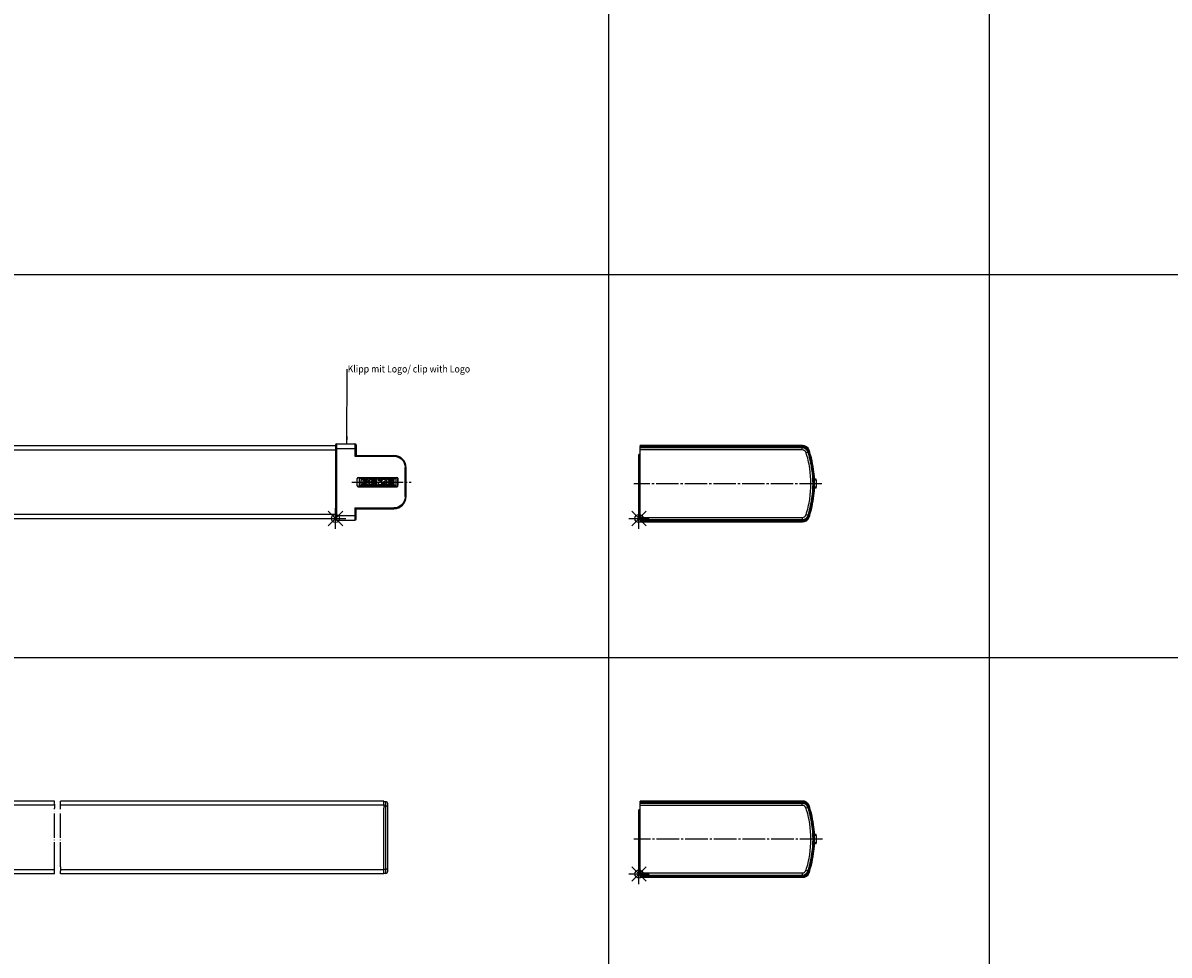
# Model space of a CAD drawing. Units: inches. Extents: x 3346 to 4921, y 4112 to 6821.
# Drawn here: x 3789 to 4349, y 4785 to 5240 of the extents above; entities that cross this region are included whole.
import ezdxf

# ---------------------------------------------------------------- set-up
doc = ezdxf.new("R2010")
doc.units = ezdxf.units.IN
doc.linetypes.add('DASH_CENTER', pattern=[14, 11, -1, 1, -1])
doc.linetypes.add('DOT_CENTER', pattern=[14, 12, -1, 0, -1])
for name, color, linetype in [('1', 7, 'Continuous'), ('70', 7, 'Continuous'), ('EBENE_1', 7, 'Continuous')]:
    doc.layers.add(name, color=color, linetype=linetype)
doc.layers.add('BLAU', color=7, linetype='Continuous', true_color=0x0080ff)
doc.styles.add('CONVERTER_12', font='txt.shx', dxfattribs={"width": 0.9})
doc.dimstyles.get("Standard").update_dxf_attribs({"dimtxt": 0.18, "dimasz": 0.18, "dimexe": 0.18, "dimexo": 0.0625, "dimgap": 0.09, "dimtad": 0, "dimtih": 1, "dimtoh": 1, "dimdec": 4, "dimzin": 0, "dimdsep": 46, "dimtxsty": 'Standard', "dimcen": 0.09, "dimadec": 0, "dimazin": 0, "dimtfac": 1, "dimtdec": 4, "dimtofl": 0, "dimtmove": 0, "dimatfit": 3, "dimfxl": 1, "dimtolj": 1, "dimtzin": 0, "dimarcsym": 0})

# ---------------------------------------------------------------- blocks, each defined once
blk = doc.blocks.new('Rahmen_Inneneinteilung', base_point=(3768.55, 3615.42))
at = {"layer": '1', "color": 7, "linetype": 'Continuous'}
for p, q in [((4260.72, 5848.63), (4260.72, 5173.63)), ((4074.72, 5173.63), (4074.72, 4542.63)), ((4260.72, 5173.63), (4260.72, 4542.63))]:
    blk.add_line(p, q, dxfattribs=at)
at = {"layer": '70', "color": 7, "linetype": 'Continuous'}
for p, q in [((4074.72, 5848.63), (4074.72, 5173.63)), ((3480.93, 5117.63), (4209.72, 5117.63)), ((4209.72, 5117.63), (4896.23, 5117.63)), ((3480.93, 4930.63), (4896.23, 4930.63))]:
    blk.add_line(p, q, dxfattribs=at)
blk = doc.blocks.new('Rahme0', base_point=(3345.79, 4112.32))
blk.add_blockref('Rahmen_Inneneinteilung', (3768.55, 3615.42))
blk = doc.blocks.new('logo', base_point=(3951.97, 5041.03))
at = {"layer": '1', "color": 3, "linetype": 'Continuous'}
for p, q in [((3953.88, 5016.94), (3953.88, 5015.54)), ((3954.83, 5016.81), (3954.83, 5015.7)), ((3954.99, 5016.97), (3956.43, 5016.97)), ((3954.99, 5015.55), (3956.44, 5015.55)), ((3956.59, 5015.94), (3956.59, 5015.7)), ((3965.89, 5016.97), (3965.89, 5017.31)), ((3970.85, 5014.6), (3953.1, 5014.6)), ((3954.57, 5015.01), (3956.8, 5015.01))]:
    blk.add_line(p, q, dxfattribs=at)
for centre, radius, start, end in [((3953.1, 5017.72), 0.154, 90, 180), ((3956.52, 5015.94), 0.0672, 1.3124, 90), ((3959.08, 5016.91), 0.0643, 89.1879, 179.4434), ((3959.08, 5016.57), 0.0643, 180.5566, 270.8121), ((3959.08, 5015.94), 0.0643, 89.1879, 179.4434), ((3959.08, 5015.6), 0.0643, 180.5566, 270.8121), ((3962.35, 5017.4), 0.0652, 90, 180), ((3962.35, 5017.04), 0.0652, 180, 270), ((3965.83, 5015.47), 0.0651, 0.0723, 90.0723), ((3967.45, 5016.91), 0.0643, 89.1879, 179.4434), ((3967.45, 5016.57), 0.0643, 180.5566, 270.8121), ((3967.45, 5015.94), 0.0643, 89.1879, 179.4434), ((3967.45, 5015.6), 0.0643, 180.5566, 270.8121), ((3970.85, 5017.72), 0.154, 0, 90), ((3953.1, 5014.75), 0.154, 180, 270), ((3962.35, 5015.08), 0.0651, 180.0723, 270.0723), ((3965.83, 5015.08), 0.0651, 269.9277, 359.9277), ((3970.85, 5014.75), 0.154, 270, 0)]:
    blk.add_arc(centre, radius, start, end, dxfattribs=at)
for points in [[(3952.66, 5018.35), (3952.48, 5018.33), (3952.31, 5018.28), (3952.18, 5018.19), (3952.07, 5018.08), (3952, 5017.96), (3951.97, 5017.82)], [(3954.57, 5017.47), (3954.4, 5017.45), (3954.24, 5017.4), (3954.1, 5017.33), (3953.98, 5017.22), (3953.91, 5017.08), (3953.88, 5016.94)], [(3954.57, 5015.01), (3954.4, 5015.02), (3954.24, 5015.07), (3954.1, 5015.15), (3953.98, 5015.26), (3953.91, 5015.39), (3953.88, 5015.54)], [(3954.99, 5016.97), (3954.96, 5016.97), (3954.92, 5016.95), (3954.89, 5016.93), (3954.86, 5016.9), (3954.84, 5016.86), (3954.83, 5016.81)], [(3954.99, 5015.55), (3954.96, 5015.55), (3954.92, 5015.57), (3954.89, 5015.59), (3954.86, 5015.62), (3954.84, 5015.66), (3954.83, 5015.7)], [(3956.59, 5016.81), (3956.59, 5016.85), (3956.57, 5016.88), (3956.55, 5016.91), (3956.52, 5016.94), (3956.48, 5016.96), (3956.43, 5016.97)], [(3956.44, 5015.55), (3956.48, 5015.55), (3956.52, 5015.57), (3956.55, 5015.59), (3956.57, 5015.62), (3956.59, 5015.66), (3956.59, 5015.7)], [(3956.8, 5017.47), (3956.97, 5017.45), (3957.13, 5017.4), (3957.27, 5017.33), (3957.38, 5017.22), (3957.46, 5017.08), (3957.49, 5016.94)], [(3956.8, 5015.01), (3956.97, 5015.02), (3957.13, 5015.07), (3957.27, 5015.15), (3957.38, 5015.26), (3957.46, 5015.39), (3957.49, 5015.54)], [(3958.22, 5017.47), (3958.18, 5017.46), (3958.14, 5017.44), (3958.1, 5017.42), (3958.08, 5017.39), (3958.07, 5017.35), (3958.06, 5017.31)], [(3965.89, 5017.31), (3965.89, 5017.35), (3965.87, 5017.39), (3965.85, 5017.41), (3965.82, 5017.44), (3965.78, 5017.46), (3965.74, 5017.47)], [(3966.59, 5017.47), (3966.55, 5017.46), (3966.51, 5017.44), (3966.48, 5017.42), (3966.45, 5017.39), (3966.44, 5017.35), (3966.44, 5017.31)], [(3971.29, 5018.35), (3971.47, 5018.33), (3971.64, 5018.28), (3971.77, 5018.19), (3971.88, 5018.08), (3971.95, 5017.96), (3971.97, 5017.82)], [(3952.66, 5014.12), (3952.48, 5014.14), (3952.31, 5014.2), (3952.18, 5014.28), (3952.07, 5014.39), (3952, 5014.52), (3951.97, 5014.65)], [(3958.22, 5015.01), (3958.18, 5015.02), (3958.14, 5015.03), (3958.1, 5015.06), (3958.08, 5015.09), (3958.07, 5015.13), (3958.06, 5015.17)], [(3966.59, 5015.01), (3966.55, 5015.02), (3966.51, 5015.03), (3966.48, 5015.06), (3966.45, 5015.09), (3966.44, 5015.13), (3966.44, 5015.17)], [(3971.29, 5014.12), (3971.47, 5014.14), (3971.64, 5014.2), (3971.77, 5014.28), (3971.88, 5014.39), (3971.95, 5014.52), (3971.97, 5014.65)]]:
    blk.add_spline(points, degree=3, dxfattribs=at)
at = {"layer": 'EBENE_1', "color": 3, "linetype": 'Continuous'}
for p, q in [((3951.97, 5014.65), (3951.97, 5017.82)), ((3952.66, 5018.35), (3971.29, 5018.35)), ((3952.94, 5017.72), (3952.94, 5014.75)), ((3970.85, 5017.87), (3953.1, 5017.87)), ((3956.8, 5017.47), (3954.57, 5017.47)), ((3957.49, 5016.51), (3955.67, 5016.51)), ((3955.67, 5016.51), (3955.67, 5016.01)), ((3955.67, 5016.01), (3956.52, 5016.01)), ((3956.59, 5016.81), (3956.59, 5016.72)), ((3956.59, 5016.72), (3957.49, 5016.72)), ((3957.49, 5016.72), (3957.49, 5016.94)), ((3957.49, 5015.54), (3957.49, 5016.51)), ((3958.06, 5017.31), (3958.06, 5015.17)), ((3961.7, 5017.47), (3958.22, 5017.47)), ((3959.02, 5016.57), (3959.02, 5016.91)), ((3959.02, 5015.6), (3959.02, 5015.94)), ((3959.08, 5016.97), (3961.7, 5016.97)), ((3961.7, 5016.51), (3959.08, 5016.51)), ((3959.08, 5016.01), (3961.7, 5016.01)), ((3961.7, 5015.54), (3959.08, 5015.54)), ((3961.7, 5016.97), (3961.7, 5017.47)), ((3961.7, 5016.01), (3961.7, 5016.51)), ((3961.7, 5015.01), (3961.7, 5015.54)), ((3962.29, 5017.4), (3962.29, 5017.04)), ((3964.48, 5016.97), (3962.29, 5015.54)), ((3962.29, 5015.54), (3962.29, 5015.08)), ((3965.74, 5017.47), (3962.35, 5017.47)), ((3962.35, 5016.97), (3964.48, 5016.97)), ((3963.75, 5015.54), (3965.89, 5016.97)), ((3965.83, 5015.54), (3963.75, 5015.54)), ((3965.89, 5015.08), (3965.89, 5015.47)), ((3966.44, 5017.31), (3966.44, 5015.17)), ((3970.07, 5017.47), (3966.59, 5017.47)), ((3967.39, 5016.57), (3967.39, 5016.91)), ((3967.39, 5015.6), (3967.39, 5015.94)), ((3967.46, 5016.97), (3970.07, 5016.97)), ((3970.07, 5016.51), (3967.46, 5016.51)), ((3967.46, 5016.01), (3970.07, 5016.01)), ((3970.07, 5015.54), (3967.46, 5015.54)), ((3970.07, 5016.97), (3970.07, 5017.47)), ((3970.07, 5016.01), (3970.07, 5016.51)), ((3970.07, 5015.01), (3970.07, 5015.54)), ((3971.01, 5014.75), (3971.01, 5017.72)), ((3971.97, 5017.82), (3971.97, 5014.65)), ((3971.29, 5014.12), (3952.66, 5014.12)), ((3958.22, 5015.01), (3961.7, 5015.01)), ((3962.35, 5015.01), (3965.83, 5015.01)), ((3966.59, 5015.01), (3970.07, 5015.01))]:
    blk.add_line(p, q, dxfattribs=at)
blk = doc.blocks.new('Variable_Abdeckung_SA', base_point=(2982.59, 4770.14))
at = {"color": 7, "linetype": 'Continuous'}
for p, q in [((4169.56, 5033.23), (4090.15, 5033.23)), ((4090.15, 5033.23), (4090.15, 5032.93)), ((4090.15, 5032.93), (4090.15, 5031.93)), ((4169.36, 5032.93), (4090.15, 5032.93)), ((4090.15, 5032.93), (4090.15, 5031.93)), ((4090.21, 5033.54), (4090.21, 5034.04)), ((4169.38, 5034.04), (4090.21, 5034.04)), ((4090.21, 5033.54), (4090.21, 5033.24)), ((4169.38, 5033.54), (4090.21, 5033.54)), ((4090.21, 5033.23), (4090.21, 5033.24)), ((4091.21, 5033.24), (4090.21, 5033.24)), ((4091.21, 5033.24), (4091.21, 5033.23)), ((4091.71, 5033.24), (4091.21, 5033.24)), ((4091.71, 5033.23), (4091.71, 5033.24)), ((4093.91, 5033.24), (4091.71, 5033.24)), ((4094.71, 5033.24), (4093.91, 5033.24)), ((4093.91, 5033.24), (4093.91, 5033.23)), ((4094.71, 5033.23), (4094.71, 5033.24)), ((4169.38, 5033.24), (4094.71, 5033.24)), ((4169.36, 5031.93), (4169.36, 5032.93)), ((4169.38, 5033.54), (4169.38, 5034.04)), ((4169.44, 5034.04), (4169.39, 5034.04)), ((4169.41, 5033.54), (4169.39, 5034.04)), ((4169.46, 5033.54), (4169.41, 5033.54)), ((4169.48, 5033.24), (4169.43, 5033.24)), ((4169.46, 5033.54), (4169.44, 5034.04)), ((4090.15, 5029.73), (4089.65, 5029.73)), ((4089.65, 5001.13), (4089.65, 5029.73)), ((4090.15, 5031.93), (4090.15, 5031.43)), ((4169.36, 5031.93), (4090.15, 5031.93)), ((4090.15, 5031.93), (4090.15, 5031.43)), ((4090.15, 5031.43), (4090.15, 4999.43)), ((4172.21, 5030.85), (4171.26, 5030.54)), ((4172.26, 5031.65), (4172.73, 5031.81)), ((4173.23, 5028.43), (4173.24, 5028.43)), ((4173.24, 5028.43), (4173.37, 5028.43)), ((4174.95, 5022.49), (4174.46, 5022.43)), ((4174.46, 5022.43), (4174.46, 5022.43)), ((4176.15, 5017.68), (4175.4, 5017.68)), ((4176.15, 5017.18), (4175.42, 5017.18)), ((4176.15, 5017.18), (4176.15, 5017.68)), ((4176.15, 5017.18), (4176.15, 5013.68)), ((4176.15, 5013.18), (4175.4, 5013.18)), ((4176.15, 5013.68), (4175.42, 5013.68)), ((4176.15, 5013.18), (4176.15, 5013.68)), ((4174.46, 5008.43), (4174.95, 5008.36)), ((4174.46, 5008.43), (4174.46, 5008.43)), ((4089.65, 5001.13), (4090.15, 5001.13)), ((4090.15, 4999.43), (4090.15, 4998.93)), ((4090.15, 4999.43), (4090.15, 4998.93)), ((4090.15, 4998.93), (4090.15, 4997.93)), ((4090.15, 4998.93), (4090.15, 4997.93)), ((4090.15, 4998.93), (4169.36, 4998.93)), ((4169.36, 4998.93), (4169.36, 4997.93)), ((4172.21, 5000), (4171.26, 5000.31)), ((4172.26, 4999.2), (4172.73, 4999.04)), ((4173.23, 5002.43), (4173.24, 5002.43)), ((4173.24, 5002.43), (4173.37, 5002.43)), ((4090.15, 4997.93), (4090.15, 4997.63)), ((4090.15, 4997.93), (4169.36, 4997.93)), ((4090.15, 4997.63), (4169.56, 4997.63)), ((4090.21, 4997.63), (4090.21, 4997.61)), ((4090.21, 4997.61), (4091.21, 4997.61)), ((4090.21, 4997.61), (4090.21, 4997.31)), ((4090.21, 4997.31), (4090.21, 4996.81)), ((4090.21, 4997.31), (4169.38, 4997.31)), ((4090.21, 4996.81), (4169.38, 4996.81)), ((4091.21, 4997.63), (4091.21, 4997.61)), ((4091.21, 4997.61), (4091.71, 4997.61)), ((4091.71, 4997.61), (4091.71, 4997.63)), ((4091.71, 4997.61), (4093.91, 4997.61)), ((4093.91, 4997.63), (4093.91, 4997.61)), ((4093.91, 4997.61), (4094.71, 4997.61)), ((4094.71, 4997.63), (4094.71, 4997.61)), ((4094.71, 4997.61), (4169.38, 4997.61)), ((4169.38, 4997.31), (4169.38, 4996.81)), ((4169.41, 4997.31), (4169.39, 4996.81)), ((4169.39, 4996.81), (4169.44, 4996.81)), ((4169.41, 4997.31), (4169.46, 4997.31)), ((4169.43, 4997.61), (4169.48, 4997.61)), ((4169.46, 4997.31), (4169.44, 4996.81)), ((4090.15, 4859.64), (4090.15, 4859.34)), ((4169.56, 4859.64), (4090.15, 4859.64)), ((4090.15, 4859.34), (4090.15, 4858.34)), ((4169.36, 4859.34), (4090.15, 4859.34)), ((4090.15, 4859.34), (4090.15, 4858.34)), ((4169.38, 4860.45), (4090.21, 4860.45)), ((4090.21, 4859.95), (4090.21, 4860.45)), ((4169.38, 4859.95), (4090.21, 4859.95)), ((4090.21, 4859.95), (4090.21, 4859.65)), ((4091.21, 4859.65), (4090.21, 4859.65)), ((4090.21, 4859.64), (4090.21, 4859.65)), ((4091.71, 4859.65), (4091.21, 4859.65)), ((4091.21, 4859.65), (4091.21, 4859.64)), ((4093.91, 4859.65), (4091.71, 4859.65)), ((4091.71, 4859.64), (4091.71, 4859.65)), ((4093.91, 4859.65), (4093.91, 4859.64)), ((4094.71, 4859.65), (4093.91, 4859.65)), ((4169.38, 4859.65), (4094.71, 4859.65)), ((4094.71, 4859.64), (4094.71, 4859.65)), ((4169.36, 4858.34), (4169.36, 4859.34)), ((4169.38, 4859.95), (4169.38, 4860.45)), ((4169.44, 4860.46), (4169.39, 4860.45)), ((4169.41, 4859.95), (4169.39, 4860.45)), ((4169.46, 4859.96), (4169.41, 4859.95)), ((4169.48, 4859.66), (4169.43, 4859.66)), ((4169.46, 4859.96), (4169.44, 4860.46)), ((4089.65, 4827.54), (4089.65, 4856.14)), ((4090.15, 4856.14), (4089.65, 4856.14)), ((4090.15, 4858.34), (4090.15, 4857.84)), ((4169.36, 4858.34), (4090.15, 4858.34)), ((4090.15, 4858.34), (4090.15, 4857.84)), ((4090.15, 4857.84), (4090.15, 4825.84)), ((4172.21, 4857.27), (4171.26, 4856.96)), ((4172.26, 4858.06), (4172.73, 4858.23)), ((4173.23, 4854.84), (4173.24, 4854.84)), ((4173.24, 4854.84), (4173.37, 4854.84)), ((4174.95, 4848.91), (4174.46, 4848.84)), ((4174.46, 4848.84), (4174.46, 4848.84)), ((4176.15, 4844.09), (4175.4, 4844.09)), ((4176.15, 4843.59), (4175.42, 4843.59)), ((4176.15, 4843.59), (4176.15, 4844.09)), ((4176.15, 4843.59), (4176.15, 4840.09)), ((4176.15, 4839.59), (4175.4, 4839.59)), ((4176.15, 4840.09), (4175.42, 4840.09)), ((4176.15, 4839.59), (4176.15, 4840.09)), ((4174.46, 4834.84), (4174.46, 4834.84)), ((4174.46, 4834.84), (4174.95, 4834.77)), ((4089.65, 4827.54), (4090.15, 4827.54)), ((4090.15, 4825.84), (4090.15, 4825.34)), ((4090.15, 4825.84), (4090.15, 4825.34)), ((4090.15, 4825.34), (4169.36, 4825.34)), ((4090.15, 4825.34), (4090.15, 4824.34)), ((4090.15, 4825.34), (4090.15, 4824.34)), ((4169.36, 4825.34), (4169.36, 4824.34)), ((4172.21, 4826.42), (4171.26, 4826.73)), ((4172.26, 4825.62), (4172.73, 4825.46)), ((4173.23, 4828.84), (4173.24, 4828.84)), ((4173.24, 4828.84), (4173.37, 4828.84)), ((4090.15, 4824.34), (4169.36, 4824.34)), ((4090.15, 4824.34), (4090.15, 4824.04)), ((4090.15, 4824.04), (4169.56, 4824.04)), ((4090.21, 4824.04), (4090.21, 4824.03)), ((4090.21, 4824.03), (4090.21, 4823.73)), ((4090.21, 4824.03), (4091.21, 4824.03)), ((4090.21, 4823.73), (4169.38, 4823.73)), ((4090.21, 4823.73), (4090.21, 4823.23)), ((4090.21, 4823.23), (4169.38, 4823.23)), ((4091.21, 4824.04), (4091.21, 4824.03)), ((4091.21, 4824.03), (4091.71, 4824.03)), ((4091.71, 4824.03), (4091.71, 4824.04)), ((4091.71, 4824.03), (4093.91, 4824.03)), ((4093.91, 4824.04), (4093.91, 4824.03)), ((4093.91, 4824.03), (4094.71, 4824.03)), ((4094.71, 4824.04), (4094.71, 4824.03)), ((4094.71, 4824.03), (4169.38, 4824.03)), ((4169.38, 4823.73), (4169.38, 4823.23)), ((4169.41, 4823.73), (4169.39, 4823.23)), ((4169.39, 4823.23), (4169.44, 4823.23)), ((4169.41, 4823.73), (4169.46, 4823.73)), ((4169.43, 4824.03), (4169.48, 4824.03)), ((4169.46, 4823.73), (4169.44, 4823.23))]:
    blk.add_line(p, q, dxfattribs=at)
for centre, radius, start, end in [((4169.36, 5029.93), 3, 17.9695, 90), ((4169.38, 5034.12), 0.08, 270, 273), ((4169.38, 5034.12), 0.58, 270, 273), ((4169.38, 5034.12), 0.88, 270, 273), ((4169.61, 5030.74), 3.3, 18.8136, 93), ((4169.61, 5030.74), 2.8, 18.8136, 93), ((4169.61, 5030.74), 2.5, 66.2102, 93), ((4169.56, 5030.23), 3, 18.3544, 90), ((4169.36, 5029.93), 2, 17.9695, 90), ((4124.65, 5015.43), 49, 13.5736, 17.9695), ((4124.65, 5015.43), 50, 15.0701, 17.9695), ((4124.65, 5015.43), 50, 15.0701, 17.9695), ((4124.65, 5015.43), 50.3, 14.9781, 18.8136), ((4124.65, 5015.43), 49, 8.8044, 13.5736), ((4124.65, 5015.43), 49, 8.8044, 13.5736), ((4124.95, 5015.43), 50, 341.6456, 18.3544), ((4124.65, 5015.43), 50.8, 14.3893, 18.8136), ((4124.65, 5015.43), 50, 8.0478, 15.0701), ((4124.65, 5015.43), 50, 8.0479, 15.07), ((4173.37, 5027.93), 0.5, 14.3893, 90), ((4115.64, 5014.85), 59.31, 7.3355, 13.2292), ((4124.65, 5015.43), 50.8, 7.9995, 14.3893), ((4124.65, 5015.43), 49, 351.1956, 8.8044), ((4124.65, 5015.43), 49, 351.1957, 8.8043), ((4124.65, 5015.43), 50, 351.9522, 8.0478), ((4124.65, 5015.43), 50, 351.9522, 8.0478), ((4124.65, 5015.43), 50.3, 352.0005, 7.9995), ((4124.65, 5015.43), 50.8, 2.5386, 7.9995), ((4124.65, 5015.43), 50.8, 2.3881, 2.5385), ((4124.65, 5015.43), 50.8, 1.9742, 2.3881), ((4124.65, 5015.43), 50.8, 358.0258, 1.9742), ((4124.65, 5015.43), 50.8, 352.0005, 357.4614), ((4124.65, 5015.43), 50.8, 357.6119, 358.0259), ((4124.65, 5015.43), 50.8, 357.4614, 357.6118), ((4124.65, 5015.43), 49, 346.4264, 351.1956), ((4124.65, 5015.43), 49, 346.4264, 351.1956), ((4124.65, 5015.43), 50, 344.9299, 351.9522), ((4124.65, 5015.43), 50, 344.93, 351.9521), ((4115.64, 5016), 59.31, 346.7709, 352.6645), ((4124.65, 5015.43), 50.8, 345.6107, 352.0005), ((4169.36, 5000.93), 2, 270, 342.0305), ((4169.36, 5000.93), 3, 270, 342.0305), ((4169.61, 5000.11), 3.3, 267, 341.1864), ((4169.61, 5000.11), 2.8, 267, 341.1864), ((4169.56, 5000.63), 3, 270, 341.6456), ((4124.65, 5015.43), 49, 342.0305, 346.4264), ((4124.65, 5015.43), 50, 342.0305, 344.9299), ((4124.65, 5015.43), 50, 342.0305, 344.9299), ((4124.65, 5015.43), 50.3, 341.1864, 345.0219), ((4124.65, 5015.43), 50.8, 341.1864, 345.6107), ((4173.37, 5002.93), 0.5, 270, 345.6107), ((4169.38, 4996.73), 0.88, 87, 90), ((4169.38, 4996.73), 0.58, 87, 90), ((4169.38, 4996.73), 0.08, 87, 90), ((4169.61, 5000.11), 2.5, 267, 293.7898), ((4169.36, 4856.34), 3, 17.9695, 90), ((4169.38, 4860.53), 0.08, 270, 273), ((4169.38, 4860.53), 0.58, 270, 273), ((4169.38, 4860.53), 0.88, 270, 273), ((4169.61, 4857.16), 3.3, 18.8136, 93), ((4169.61, 4857.16), 2.8, 18.8136, 93), ((4169.61, 4857.16), 2.5, 66.2102, 93), ((4169.56, 4856.64), 3, 18.3544, 90), ((4169.36, 4856.34), 2, 17.9695, 90), ((4124.65, 4841.84), 49, 13.5736, 17.9695), ((4124.65, 4841.84), 50, 15.0701, 17.9695), ((4124.65, 4841.84), 50, 15.0701, 17.9695), ((4124.65, 4841.84), 50.3, 14.9781, 18.8136), ((4124.65, 4841.84), 49, 8.8044, 13.5736), ((4124.65, 4841.84), 49, 8.8044, 13.5736), ((4124.95, 4841.84), 50, 341.6456, 18.3544), ((4124.65, 4841.84), 50.8, 14.3893, 18.8136), ((4124.65, 4841.84), 50, 8.0479, 15.07), ((4124.65, 4841.84), 50, 8.0478, 15.0701), ((4115.64, 4841.27), 59.31, 7.3355, 13.2292), ((4173.37, 4854.34), 0.5, 14.3893, 90), ((4124.65, 4841.84), 50.8, 7.9995, 14.3893), ((4124.65, 4841.84), 49, 351.1957, 8.8043), ((4124.65, 4841.84), 49, 351.1956, 8.8044), ((4124.65, 4841.84), 50, 351.9522, 8.0478), ((4124.65, 4841.84), 50, 351.9522, 8.0478), ((4124.65, 4841.84), 50.3, 352.0005, 7.9995), ((4124.65, 4841.84), 50.8, 2.5386, 7.9995), ((4124.65, 4841.84), 50.8, 2.3881, 2.5385), ((4124.65, 4841.84), 50.8, 1.9742, 2.3881), ((4124.65, 4841.84), 50.8, 358.0258, 1.9742), ((4124.65, 4841.84), 50.8, 352.0005, 357.4614), ((4124.65, 4841.84), 50.8, 357.6119, 358.0259), ((4124.65, 4841.84), 50.8, 357.4614, 357.6118), ((4124.65, 4841.84), 49, 346.4264, 351.1956), ((4124.65, 4841.84), 49, 346.4264, 351.1956), ((4124.65, 4841.84), 50, 344.93, 351.9521), ((4124.65, 4841.84), 50, 344.9299, 351.9522), ((4115.64, 4842.42), 59.31, 346.7709, 352.6645), ((4124.65, 4841.84), 50.8, 345.6107, 352.0005), ((4169.36, 4827.34), 2, 270, 342.0305), ((4169.36, 4827.34), 3, 270, 342.0305), ((4169.61, 4826.52), 3.3, 267, 341.1864), ((4169.61, 4826.52), 2.8, 267, 341.1864), ((4169.56, 4827.04), 3, 270, 341.6456), ((4124.65, 4841.84), 49, 342.0305, 346.4264), ((4124.65, 4841.84), 50, 342.0305, 344.9299), ((4124.65, 4841.84), 50, 342.0305, 344.9299), ((4124.65, 4841.84), 50.3, 341.1864, 345.0219), ((4124.65, 4841.84), 50.8, 341.1864, 345.6107), ((4173.37, 4829.34), 0.5, 270, 345.6107), ((4169.38, 4823.15), 0.88, 87, 90), ((4169.38, 4823.15), 0.58, 87, 90), ((4169.38, 4823.15), 0.08, 87, 90), ((4169.61, 4826.52), 2.5, 267, 293.7898)]:
    blk.add_arc(centre, radius, start, end, dxfattribs=at)
at = {"layer": '1', "color": 3, "linetype": 'DASH_CENTER'}
for p, q in [((4179, 5015.43), (4087.21, 5015.43)), ((4179.26, 4841.84), (4087.21, 4841.84))]:
    blk.add_line(p, q, dxfattribs=at)
blk = doc.blocks.new('EINFUEGEPUNKT__9', base_point=(3780.99, 4580.42))
at = {"layer": 'BLAU', "color": 150, "linetype": 'Continuous', "true_color": 0x0080ff}
for p, q in [((4086.11, 4821.32), (4093.18, 4828.39)), ((4093.18, 4821.32), (4086.11, 4828.39)), ((4089.65, 4819.85), (4089.65, 4829.85)), ((4084.65, 4824.85), (4094.65, 4824.85))]:
    blk.add_line(p, q, dxfattribs=at)
blk.add_circle((4089.65, 4824.85), 2, dxfattribs=at)
blk = doc.blocks.new('EINFUEGEPUNKT__12', base_point=(3919.48, 4580.42))
at = {"layer": 'BLAU', "color": 150, "linetype": 'Continuous', "true_color": 0x0080ff}
for p, q in [((4086.11, 4994.9), (4093.18, 5001.97)), ((4093.18, 4994.9), (4086.11, 5001.97)), ((4089.65, 4993.44), (4089.65, 5003.44)), ((4084.65, 4998.44), (4094.65, 4998.44))]:
    blk.add_line(p, q, dxfattribs=at)
blk.add_circle((4089.65, 4998.44), 2, dxfattribs=at)
blk = doc.blocks.new('EINFUEGEPUNKT__13', base_point=(4057.97, 4580.42))
at = {"layer": 'BLAU', "color": 150, "linetype": 'Continuous', "true_color": 0x0080ff}
for p, q in [((3937.94, 4994.9), (3945.01, 5001.97)), ((3945.01, 4994.9), (3937.94, 5001.97)), ((3941.47, 4993.44), (3941.47, 5003.44)), ((3936.47, 4998.44), (3946.47, 4998.44))]:
    blk.add_line(p, q, dxfattribs=at)
blk.add_circle((3941.47, 4998.44), 2, dxfattribs=at)
blk = doc.blocks.new('Ordner__41', base_point=(3695.71, 4596.76))
at = {"layer": '1'}
for name, p in [('EINFUEGEPUNKT__13', (4057.97, 4580.42)), ('EINFUEGEPUNKT__12', (3919.48, 4580.42)), ('EINFUEGEPUNKT__9', (3780.99, 4580.42))]:
    blk.add_blockref(name, p, dxfattribs=at)
blk = doc.blocks.new('Ordner__42', base_point=(7215.94, 3778.77))
at = {"layer": '1'}
blk.add_blockref('Ordner__41', (3695.71, 4596.76), dxfattribs=at)
blk = doc.blocks.new('Variable_Abdeckung_VA', base_point=(3050.36, 4900.89))
at = {"color": 7, "linetype": 'Continuous'}
for p, q in [((3542.47, 5032.74), (3542.47, 5031.35)), ((3543.47, 5033.74), (3543.47, 5031.66)), ((3543.47, 5033.74), (3544.47, 5033.74)), ((3544.47, 5034.04), (3544.47, 5033.74)), ((3544.47, 5034.04), (3702.28, 5034.04)), ((3544.47, 5033.74), (3544.47, 5032.54)), ((3544.47, 5033.74), (3544.47, 5032.54)), ((3544.47, 5032.54), (3544.47, 5032.29)), ((3544.47, 5032.54), (3544.47, 5032.29)), ((3544.47, 5032.29), (3544.47, 5031.98)), ((3544.47, 5032.29), (3544.47, 5031.98)), ((3705.28, 5034.04), (3941.47, 5034.04)), ((3941.47, 5034.35), (3941.47, 5034.04)), ((3941.47, 5034.04), (3941.47, 5032.46)), ((3941.47, 5032.46), (3941.47, 5000.02)), ((3941.97, 5034.85), (3941.97, 5032.62)), ((3941.97, 5034.85), (3950.97, 5034.85)), ((3941.97, 5032.62), (3941.97, 4999.85)), ((3941.97, 5032.62), (3950.97, 5032.62)), ((3950.97, 5034.85), (3950.97, 5032.62)), ((3950.97, 5032.62), (3950.97, 5028.86)), ((3951.47, 5034.35), (3951.47, 5032.46)), ((3951.47, 5032.46), (3951.47, 5029.24)), ((3542.47, 5031.35), (3542.47, 5001.12)), ((3544.47, 5031.66), (3543.47, 5031.66)), ((3543.47, 5031.66), (3543.47, 5000.81)), ((3544.47, 5031.98), (3544.47, 5031.66)), ((3544.47, 5031.98), (3544.47, 5031.66)), ((3544.47, 5031.98), (3702.28, 5031.98)), ((3544.47, 5031.66), (3544.47, 5030.89)), ((3544.47, 5031.66), (3544.47, 5030.89)), ((3544.47, 5030.89), (3544.47, 5030.54)), ((3544.47, 5030.89), (3544.47, 5030.54)), ((3544.47, 5030.54), (3544.47, 5029.29)), ((3544.47, 5030.54), (3544.47, 5029.29)), ((3544.47, 5029.29), (3544.47, 5029.24)), ((3544.47, 5029.29), (3544.47, 5029.24)), ((3544.47, 5029.24), (3544.47, 5018.24)), ((3544.47, 5029.24), (3544.47, 5018.24)), ((3705.28, 5031.98), (3941.47, 5031.98)), ((3950.97, 5028.86), (3969.97, 5028.86)), ((3951.46, 5029.24), (3951.47, 5029.24)), ((3951.47, 5029.24), (3969.97, 5029.24)), ((3969.97, 5029.24), (3969.97, 5028.86)), ((3975.47, 5018.35), (3975.47, 5023.31)), ((3975.97, 5009.24), (3975.97, 5023.24)), ((3544.47, 5018.24), (3544.47, 5014.24)), ((3544.47, 5018.24), (3544.47, 5014.24)), ((3951.97, 5014.49), (3951.97, 5017.99)), ((3952.47, 5018.49), (3971.47, 5018.49)), ((3971.97, 5014.49), (3971.97, 5017.99)), ((3975.47, 5014.12), (3975.47, 5018.35)), ((3544.47, 5014.24), (3544.47, 5003.24)), ((3544.47, 5014.24), (3544.47, 5003.24)), ((3952.47, 5013.99), (3971.47, 5013.99)), ((3542.47, 5001.12), (3542.47, 4999.74)), ((3544.47, 5000.81), (3543.47, 5000.81)), ((3543.47, 5000.81), (3543.47, 4998.74)), ((3543.47, 4998.74), (3544.47, 4998.74)), ((3544.47, 5003.24), (3544.47, 5003.19)), ((3544.47, 5003.24), (3544.47, 5003.19)), ((3544.47, 5003.19), (3544.47, 5001.94)), ((3544.47, 5003.19), (3544.47, 5001.94)), ((3544.47, 5001.58), (3544.47, 5001.94)), ((3544.47, 5001.58), (3544.47, 5001.94)), ((3544.47, 5000.81), (3544.47, 5001.58)), ((3544.47, 5000.81), (3544.47, 5001.58)), ((3544.47, 5000.49), (3544.47, 5000.81)), ((3544.47, 5000.49), (3544.47, 5000.81)), ((3544.47, 5000.19), (3544.47, 5000.49)), ((3544.47, 5000.19), (3544.47, 5000.49)), ((3544.47, 5000.49), (3702.28, 5000.49)), ((3544.47, 4999.94), (3544.47, 5000.19)), ((3544.47, 4999.94), (3544.47, 5000.19)), ((3544.47, 4999.94), (3544.47, 4998.74)), ((3544.47, 4999.94), (3544.47, 4998.74)), ((3544.47, 4998.74), (3544.47, 4998.44)), ((3705.28, 5000.49), (3941.47, 5000.49)), ((3941.47, 5000.02), (3941.47, 4998.12)), ((3941.97, 4999.85), (3941.97, 4997.62)), ((3941.97, 4999.85), (3950.97, 4999.85)), ((3950.97, 5003.61), (3969.97, 5003.61)), ((3950.97, 5003.61), (3950.97, 4999.85)), ((3950.97, 4999.85), (3950.97, 4997.62)), ((3951.46, 5003.24), (3951.47, 5003.24)), ((3951.47, 5003.24), (3969.97, 5003.24)), ((3951.47, 5000.02), (3951.47, 5003.24)), ((3951.47, 4998.12), (3951.47, 5000.02)), ((3969.97, 5003.24), (3969.97, 5003.61)), ((3544.47, 4998.44), (3702.28, 4998.44)), ((3705.28, 4998.44), (3941.47, 4998.44)), ((3941.97, 4997.62), (3950.97, 4997.62)), ((3557.99, 4860.77), (3557.99, 4858.88)), ((3557.99, 4858.88), (3557.99, 4829.65)), ((3567.49, 4861.27), (3558.49, 4861.27)), ((3558.49, 4859.04), (3558.49, 4861.27)), ((3567.49, 4859.04), (3558.49, 4859.04)), ((3558.49, 4830.03), (3558.49, 4859.04)), ((3567.49, 4859.04), (3567.49, 4861.27)), ((3567.49, 4826.27), (3567.49, 4859.04)), ((3567.99, 4858.88), (3567.99, 4860.77)), ((3804.19, 4860.45), (3567.99, 4860.45)), ((3567.99, 4826.43), (3567.99, 4858.88)), ((3964.99, 4860.45), (3807.19, 4860.45)), ((3964.99, 4860.15), (3964.99, 4860.45)), ((3964.99, 4858.95), (3964.99, 4860.15)), ((3965.99, 4860.15), (3964.99, 4860.15)), ((3964.99, 4858.95), (3964.99, 4860.15)), ((3964.99, 4858.95), (3964.99, 4858.7)), ((3964.99, 4858.95), (3964.99, 4858.7)), ((3964.99, 4858.7), (3964.99, 4858.4)), ((3964.99, 4858.7), (3964.99, 4858.4)), ((3965.99, 4858.08), (3965.99, 4860.15)), ((3966.99, 4857.77), (3966.99, 4859.15)), ((3804.19, 4858.4), (3567.99, 4858.4)), ((3964.99, 4858.4), (3807.19, 4858.4)), ((3964.99, 4858.4), (3964.99, 4858.08)), ((3964.99, 4858.4), (3964.99, 4858.08)), ((3964.99, 4858.08), (3964.99, 4857.31)), ((3964.99, 4858.08), (3965.99, 4858.08)), ((3964.99, 4858.08), (3964.99, 4857.31)), ((3964.99, 4857.31), (3964.99, 4856.95)), ((3964.99, 4857.31), (3964.99, 4856.95)), ((3964.99, 4855.7), (3964.99, 4856.95)), ((3964.99, 4855.7), (3964.99, 4856.95)), ((3964.99, 4855.65), (3964.99, 4855.7)), ((3964.99, 4855.65), (3964.99, 4855.7)), ((3964.99, 4844.65), (3964.99, 4855.65)), ((3964.99, 4844.65), (3964.99, 4855.65)), ((3965.99, 4827.23), (3965.99, 4858.08)), ((3966.99, 4827.54), (3966.99, 4857.77)), ((3964.99, 4840.65), (3964.99, 4844.65)), ((3964.99, 4840.65), (3964.99, 4844.65)), ((3964.99, 4829.65), (3964.99, 4840.65)), ((3964.99, 4829.65), (3964.99, 4840.65)), ((3557.99, 4826.43), (3557.99, 4829.65)), ((3557.99, 4824.54), (3557.99, 4826.43)), ((3558.49, 4826.27), (3558.49, 4830.03)), ((3558.49, 4824.04), (3558.49, 4826.27)), ((3567.49, 4826.27), (3558.49, 4826.27)), ((3567.49, 4824.04), (3567.49, 4826.27)), ((3804.19, 4826.91), (3567.99, 4826.91)), ((3567.99, 4824.85), (3567.99, 4826.43)), ((3964.99, 4826.91), (3807.19, 4826.91)), ((3964.99, 4829.6), (3964.99, 4829.65)), ((3964.99, 4829.6), (3964.99, 4829.65)), ((3964.99, 4828.35), (3964.99, 4829.6)), ((3964.99, 4828.35), (3964.99, 4829.6)), ((3964.99, 4828), (3964.99, 4828.35)), ((3964.99, 4828), (3964.99, 4828.35)), ((3964.99, 4827.23), (3964.99, 4828)), ((3964.99, 4827.23), (3964.99, 4828)), ((3964.99, 4826.91), (3964.99, 4827.23)), ((3964.99, 4827.23), (3965.99, 4827.23)), ((3964.99, 4826.91), (3964.99, 4827.23)), ((3964.99, 4826.6), (3964.99, 4826.91)), ((3964.99, 4826.6), (3964.99, 4826.91)), ((3964.99, 4826.35), (3964.99, 4826.6)), ((3964.99, 4826.35), (3964.99, 4826.6)), ((3964.99, 4825.15), (3964.99, 4826.35)), ((3964.99, 4825.15), (3964.99, 4826.35)), ((3964.99, 4824.85), (3964.99, 4825.15)), ((3965.99, 4825.15), (3964.99, 4825.15)), ((3965.99, 4825.15), (3965.99, 4827.23)), ((3966.99, 4826.15), (3966.99, 4827.54)), ((3567.49, 4824.04), (3558.49, 4824.04)), ((3567.99, 4824.54), (3567.99, 4824.85)), ((3804.19, 4824.85), (3567.99, 4824.85)), ((3964.99, 4824.85), (3807.19, 4824.85))]:
    blk.add_line(p, q, dxfattribs=at)
at = {"color": 7, "linetype": 'DOT_CENTER'}
for p, q in [((3702.28, 5034.04), (3702.28, 5032.54)), ((3702.28, 5031.98), (3702.28, 5032.54)), ((3705.28, 5034.04), (3705.28, 5032.54)), ((3705.28, 5032.54), (3705.28, 5031.98)), ((3702.28, 5030.54), (3702.28, 5031.98)), ((3705.28, 5031.98), (3705.28, 5030.54)), ((3702.28, 5001.94), (3702.28, 5000.49)), ((3702.28, 5000.49), (3702.28, 4999.94)), ((3702.28, 4999.94), (3702.28, 4998.44)), ((3705.28, 5000.49), (3705.28, 5001.94)), ((3705.28, 4999.94), (3705.28, 5000.49)), ((3705.28, 4999.94), (3705.28, 4998.44)), ((3804.19, 4858.95), (3804.19, 4860.45)), ((3804.19, 4858.95), (3804.19, 4858.4)), ((3807.19, 4858.95), (3807.19, 4860.45)), ((3807.19, 4858.4), (3807.19, 4858.95)), ((3804.19, 4858.4), (3804.19, 4856.95)), ((3807.19, 4856.95), (3807.19, 4858.4)), ((3804.19, 4826.91), (3804.19, 4828.35)), ((3804.19, 4826.35), (3804.19, 4826.91)), ((3804.19, 4824.85), (3804.19, 4826.35)), ((3807.19, 4828.35), (3807.19, 4826.91)), ((3807.19, 4826.91), (3807.19, 4826.35)), ((3807.19, 4824.85), (3807.19, 4826.35))]:
    blk.add_line(p, q, dxfattribs=at)
at = {"color": 3, "linetype": 'DOT_CENTER'}
for p, q in [((3702.28, 5030.54), (3702.28, 5001.94)), ((3705.28, 5030.54), (3705.28, 5001.94)), ((3804.19, 4828.35), (3804.19, 4856.95)), ((3807.19, 4828.35), (3807.19, 4856.95))]:
    blk.add_line(p, q, dxfattribs=at)
at = {"color": 7, "linetype": 'Continuous'}
for centre, radius, start, end in [((3543.47, 5032.74), 1, 90, 180), ((3941.97, 5034.35), 0.5, 90, 180), ((3950.97, 5034.35), 0.5, 0, 90), ((3969.97, 5023.24), 6, 360, 90), ((3952.47, 5017.99), 0.5, 90, 180), ((3971.47, 5017.99), 0.5, 0, 90), ((3952.47, 5014.49), 0.5, 180, 270), ((3971.47, 5014.49), 0.5, 270, 0), ((3969.97, 5009.24), 6, 270, 0), ((3543.47, 4999.74), 1, 180, 270), ((3941.97, 4998.12), 0.5, 180, 270), ((3950.97, 4998.12), 0.5, 270, 0), ((3558.49, 4860.77), 0.5, 90, 180), ((3567.49, 4860.77), 0.5, 0, 90), ((3965.99, 4859.15), 1, 0, 90), ((3965.99, 4826.15), 1, 270, 0), ((3558.49, 4824.54), 0.5, 180, 270), ((3567.49, 4824.54), 0.5, 270, 0)]:
    blk.add_arc(centre, radius, start, end, dxfattribs=at)
for points in [[(3941.97, 5032.62), (3941.78, 5032.61), (3941.62, 5032.57), (3941.51, 5032.52), (3941.47, 5032.46)], [(3951.47, 5032.46), (3951.44, 5032.52), (3951.33, 5032.57), (3951.17, 5032.61), (3950.97, 5032.62)], [(3543.47, 5031.66), (3543.09, 5031.64), (3542.77, 5031.57), (3542.55, 5031.47), (3542.47, 5031.35)], [(3951.46, 5029.24), (3951.44, 5029.23), (3951.42, 5029.22), (3951.38, 5029.2), (3951.31, 5029.16), (3951.26, 5029.11), (3951.18, 5029.05), (3951.12, 5029), (3951.06, 5028.94), (3950.97, 5028.86)], [(3969.97, 5028.86), (3971.06, 5028.75), (3972.1, 5028.43), (3973.05, 5027.91), (3973.88, 5027.22), (3974.45, 5026.54), (3975.06, 5025.42), (3975.33, 5024.57), (3975.47, 5023.31)], [(3975.97, 5023.24), (3975.96, 5023.25), (3975.91, 5023.27), (3975.83, 5023.29), (3975.67, 5023.3), (3975.47, 5023.31)], [(3975.47, 5009.17), (3975.47, 5010.4), (3975.47, 5011.64), (3975.47, 5012.88), (3975.47, 5014.12)], [(3975.47, 5009.17), (3975.33, 5007.9), (3975.06, 5007.05), (3974.66, 5006.26), (3973.88, 5005.26), (3973.05, 5004.56), (3972.1, 5004.04), (3971.06, 5003.72), (3969.97, 5003.61)], [(3975.47, 5009.17), (3975.67, 5009.17), (3975.83, 5009.19), (3975.91, 5009.2), (3975.96, 5009.22), (3975.97, 5009.24)], [(3543.47, 5000.81), (3543.09, 5000.83), (3542.77, 5000.9), (3542.55, 5001), (3542.47, 5001.12)], [(3941.97, 4999.85), (3941.78, 4999.87), (3941.62, 4999.9), (3941.51, 4999.95), (3941.47, 5000.02)], [(3950.97, 5003.61), (3951.04, 5003.55), (3951.12, 5003.48), (3951.19, 5003.41), (3951.26, 5003.36), (3951.31, 5003.32), (3951.38, 5003.27), (3951.43, 5003.25), (3951.46, 5003.24)], [(3951.47, 5000.02), (3951.44, 4999.95), (3951.33, 4999.9), (3951.17, 4999.87), (3950.97, 4999.85)], [(3557.99, 4858.88), (3558.03, 4858.94), (3558.14, 4858.99), (3558.3, 4859.02), (3558.49, 4859.04)], [(3567.49, 4859.04), (3567.69, 4859.02), (3567.85, 4858.99), (3567.96, 4858.94), (3567.99, 4858.88)], [(3965.99, 4858.08), (3966.38, 4858.06), (3966.7, 4857.99), (3966.92, 4857.89), (3966.99, 4857.77)], [(3557.99, 4826.43), (3558.03, 4826.37), (3558.14, 4826.32), (3558.3, 4826.28), (3558.49, 4826.27)], [(3567.49, 4826.27), (3567.69, 4826.28), (3567.85, 4826.32), (3567.96, 4826.37), (3567.99, 4826.43)], [(3965.99, 4827.23), (3966.38, 4827.25), (3966.7, 4827.32), (3966.92, 4827.42), (3966.99, 4827.54)]]:
    blk.add_spline(points, degree=3, dxfattribs=at)
at = {"layer": '1', "color": 3, "linetype": 'DASH_CENTER'}
blk.add_line((3949.47, 5016.24), (3978.35, 5016.24), dxfattribs=at)
at = {"layer": '1', "color": 1}
for points in [[(3946.6, 5038.36), (3947.52, 5038.35), (3947.05, 5034.85)], [(3560.72, 4864.77), (3561.64, 4864.77), (3561.18, 4861.27)]]:
    blk.add_solid(points, dxfattribs=at)
blk.add_blockref('logo', (3951.97, 5041.03))
at = {"layer": '1', "color": 4, "style": 'CONVERTER_12', "width": 0.9}
for s, p in [('Klipp mit Logo/ clip with Logo', (3947.37, 5069.75)), ('Klipp ohnet Logo/ clip without logo', (3568.04, 4891.79))]:
    blk.add_text(s, height=3.5, dxfattribs=at).set_placement(p)
at = {"layer": '1', "color": 1, "linetype": 'Continuous', "has_arrowhead": 0}
for points in [[(3947.05, 5034.85), (3947.15, 5071.34)], [(3561.18, 4861.27), (3561.14, 4893.25), (3567.17, 4893.29)]]:
    blk.add_leader(points, dimstyle='Standard', dxfattribs=at)
blk = doc.blocks.new('Variable_Abdeckung', base_point=(2465.24, 4332.14))
for name, p in [('Variable_Abdeckung_VA', (3050.36, 4900.89)), ('Variable_Abdeckung_SA', (2982.59, 4770.14))]:
    blk.add_blockref(name, p)

msp = doc.modelspace()

# ---------------------------------------------------------------- block references
at = {"layer": '1'}
for name, p in [('Rahme0', (3345.787, 4112.316)), ('Ordner__42', (7215.944, 3778.769)), ('Variable_Abdeckung', (2465.24, 4332.138))]:
    msp.add_blockref(name, p, dxfattribs=at)

doc.saveas('drawing.dxf')
